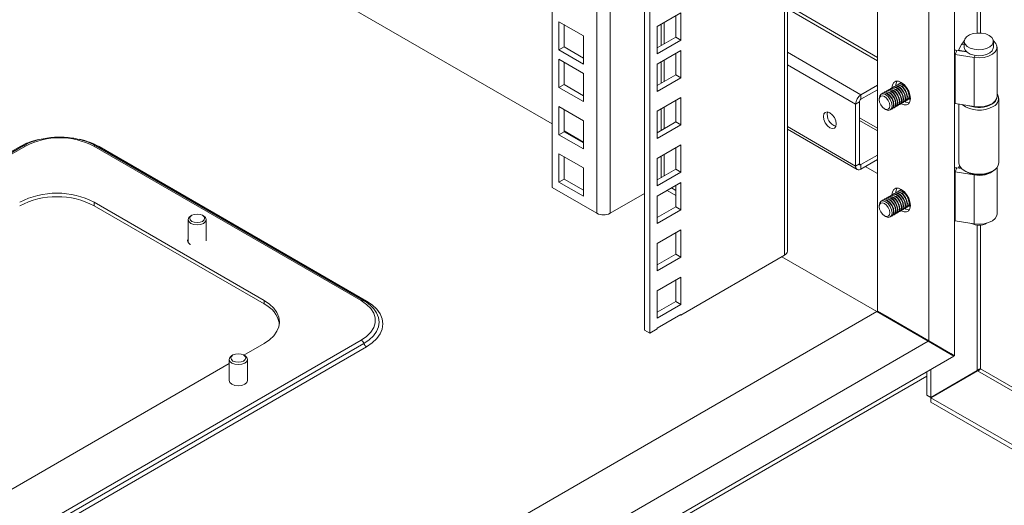
# Model space of a CAD drawing. Units: millimetres. Extents: x 63 to 4384, y 73 to 3148.
# Drawn here: x 3501 to 3771, y 2361 to 2494 of the extents above; entities that cross this region are included whole.
import ezdxf

# ---------------------------------------------------------------- set-up
doc = ezdxf.new("R2010")
doc.units = ezdxf.units.MM
doc.header["$LTSCALE"] = 2

msp = doc.modelspace()

# ---------------------------------------------------------------- linework, layer by layer
at = {"color": 7, "linetype": 'Continuous', "lineweight": 18}
for p, q in [((3757.65, 2402.14), (3757.65, 2736.92)), ((3750.58, 2406.22), (3750.58, 2724.67)), ((3736.43, 2414.39), (3736.43, 2716.51)), ((3711.67, 2430.84), (3711.67, 2702.21)), ((3673.85, 2408.38), (3673.85, 2680.38)), ((3672.44, 2409.2), (3672.44, 2679.57)), ((3646.98, 2448.39), (3646.98, 2664.87)), ((3646.98, 2465.82), (3497.08, 2552.36)), ((3682.41, 2496.36), (3675.9, 2492.61)), ((3682.41, 2488.85), (3682.41, 2496.36)), ((3648.89, 2486.16), (3648.89, 2493.91)), ((3648.89, 2493.91), (3655.61, 2490.03)), ((3681, 2489.67), (3681, 2495.55)), ((3650.3, 2486.97), (3650.3, 2493.1)), ((3675.9, 2492.61), (3675.9, 2485.09)), ((3655.61, 2490.03), (3655.61, 2482.28)), ((3675.9, 2486.73), (3681, 2489.67)), ((3675.9, 2485.09), (3682.41, 2488.85)), ((3681, 2489.67), (3682.41, 2488.85)), ((3760.33, 2488.51), (3760.33, 2486.88)), ((3768.33, 2486.88), (3768.33, 2488.51)), ((3650.3, 2486.97), (3648.89, 2486.16)), ((3655.61, 2482.28), (3648.89, 2486.16)), ((3655.61, 2483.91), (3650.3, 2486.97)), ((3682.41, 2486.04), (3675.9, 2482.28)), ((3681, 2479.34), (3681, 2485.22)), ((3682.41, 2478.52), (3682.41, 2486.04)), ((3757.79, 2484.9), (3758.31, 2486.02)), ((3760.99, 2485.6), (3758.31, 2486.02)), ((3759.52, 2487.67), (3758.73, 2486.09)), ((3758.73, 2486.09), (3758.73, 2485.95)), ((3760.66, 2485.77), (3758.73, 2486.09)), ((3760.71, 2485.89), (3760.66, 2485.77)), ((3760.66, 2485.77), (3760.66, 2485.65)), ((3769.33, 2473.4), (3769.33, 2486.88)), ((3648.89, 2483.58), (3655.61, 2479.71)), ((3648.89, 2475.83), (3648.89, 2483.58)), ((3650.3, 2476.64), (3650.3, 2482.77)), ((3763.03, 2484.09), (3757.79, 2484.9)), ((3757.79, 2471.43), (3757.79, 2484.9)), ((3763.03, 2470.62), (3763.03, 2484.09)), ((3675.9, 2482.28), (3675.9, 2474.77)), ((3655.61, 2479.71), (3655.61, 2471.95)), ((3675.9, 2476.4), (3681, 2479.34)), ((3675.9, 2474.77), (3682.41, 2478.52)), ((3681, 2479.34), (3682.41, 2478.52)), ((3742.78, 2477.08), (3742.65, 2477)), ((3743.07, 2477.18), (3742.78, 2477.08)), ((3650.3, 2476.64), (3648.89, 2475.83)), ((3655.61, 2471.95), (3648.89, 2475.83)), ((3655.61, 2473.58), (3650.3, 2476.64)), ((3736.43, 2476.44), (3731.91, 2473.83)), ((3736.43, 2475.22), (3731.91, 2472.6)), ((3738.5, 2474.6), (3738.41, 2474.55)), ((3739.03, 2474.91), (3738.94, 2474.86)), ((3739.56, 2475.22), (3739.47, 2475.16)), ((3740.09, 2475.52), (3740, 2475.47)), ((3740.62, 2475.83), (3740.53, 2475.78)), ((3741.15, 2476.13), (3741.06, 2476.08)), ((3741.68, 2476.44), (3741.59, 2476.39)), ((3742.21, 2476.75), (3742.12, 2476.69)), ((3682.41, 2473.05), (3675.9, 2469.3)), ((3681, 2466.36), (3681, 2472.24)), ((3682.41, 2465.54), (3682.41, 2473.05)), ((3731.48, 2471.87), (3730.42, 2471.26)), ((3731.48, 2471.87), (3731.48, 2454.88)), ((3731.91, 2472.6), (3731.91, 2473.83)), ((3736.92, 2472.85), (3736.92, 2472.49)), ((3737.97, 2474.3), (3737.88, 2474.25)), ((3743.56, 2471.75), (3743.65, 2471.8)), ((3744.09, 2472.06), (3744.18, 2472.11)), ((3744.62, 2472.36), (3744.71, 2472.42)), ((3745.15, 2472.67), (3745.28, 2472.75)), ((3769.83, 2455.18), (3769.83, 2472.85)), ((3648.89, 2462.84), (3648.89, 2470.6)), ((3648.89, 2470.6), (3655.61, 2466.72)), ((3650.3, 2463.66), (3650.3, 2469.78)), ((3675.9, 2469.3), (3675.9, 2461.78)), ((3730.42, 2454.27), (3730.42, 2471.26)), ((3738.38, 2469.97), (3738.69, 2469.79)), ((3740.38, 2469.92), (3740.47, 2469.97)), ((3740.91, 2470.22), (3741, 2470.27)), ((3741.44, 2470.53), (3741.53, 2470.58)), ((3741.97, 2470.83), (3742.06, 2470.89)), ((3742.5, 2471.14), (3742.59, 2471.19)), ((3743.03, 2471.45), (3743.12, 2471.5)), ((3757.79, 2471.43), (3763.03, 2470.62)), ((3758.83, 2471.27), (3758.83, 2455.18)), ((3655.61, 2466.72), (3655.61, 2458.97)), ((3675.9, 2463.42), (3681, 2466.36)), ((3681, 2466.36), (3682.41, 2465.54)), ((3736.43, 2464.66), (3731.48, 2467.51)), ((3650.3, 2463.66), (3648.89, 2462.84)), ((3655.61, 2460.84), (3650.3, 2463.9)), ((3655.61, 2460.6), (3650.3, 2463.66)), ((3675.9, 2461.78), (3682.41, 2465.54)), ((3711.67, 2464.39), (3730.86, 2453.31)), ((3655.61, 2458.97), (3648.89, 2462.84)), ((3501.57, 2459.79), (3368.74, 2383.11)), ((3594.52, 2417.28), (3520.98, 2459.73)), ((3595.12, 2417.34), (3521.58, 2459.79)), ((3522.45, 2459.6), (3595.99, 2417.15)), ((3682.41, 2460.07), (3675.9, 2456.31)), ((3681, 2453.37), (3681, 2459.25)), ((3682.41, 2452.56), (3682.41, 2460.07)), ((3648.89, 2449.86), (3648.89, 2457.62)), ((3648.89, 2457.62), (3655.61, 2453.74)), ((3650.3, 2450.68), (3650.3, 2456.8)), ((3675.9, 2456.31), (3675.9, 2448.8)), ((3736.43, 2457.25), (3731.91, 2454.64)), ((3731.91, 2453.41), (3736.43, 2456.03)), ((3655.61, 2453.74), (3655.61, 2445.98)), ((3675.9, 2450.43), (3681, 2453.37)), ((3681, 2453.37), (3682.41, 2452.56)), ((3731.48, 2454.88), (3730.42, 2454.27)), ((3731.91, 2454.64), (3731.91, 2453.41)), ((3733.11, 2454.11), (3736.43, 2452.19)), ((3757.79, 2452.65), (3758.31, 2453.76)), ((3759.59, 2453.56), (3758.31, 2453.76)), ((3759, 2454.38), (3758.73, 2453.84)), ((3759.44, 2453.72), (3758.73, 2453.84)), ((3758.73, 2453.84), (3758.73, 2453.7)), ((3760.44, 2452.93), (3760.79, 2452.73)), ((3767.86, 2452.73), (3768.22, 2452.93)), ((3769.33, 2441.15), (3769.33, 2453.85)), ((3650.3, 2450.68), (3648.89, 2449.86)), ((3655.61, 2447.61), (3650.3, 2450.68)), ((3675.9, 2448.8), (3682.41, 2452.56)), ((3763.03, 2451.84), (3757.79, 2452.65)), ((3757.79, 2439.17), (3757.79, 2452.65)), ((3763.03, 2438.36), (3763.03, 2451.84)), ((3659.29, 2441.29), (3646.98, 2448.39)), ((3655.61, 2445.98), (3648.89, 2449.86)), ((3682.41, 2449.74), (3675.9, 2445.99)), ((3681, 2446.18), (3678.62, 2447.55)), ((3679.79, 2448.23), (3681, 2447.53)), ((3681, 2443.05), (3681, 2448.93)), ((3682.41, 2442.23), (3682.41, 2449.74)), ((3742.21, 2447.35), (3742.12, 2447.3)), ((3742.78, 2447.68), (3742.65, 2447.61)), ((3743.07, 2447.79), (3742.78, 2447.68)), ((3672.44, 2446.76), (3662.96, 2441.29)), ((3675.9, 2445.99), (3675.9, 2438.47)), ((3737.97, 2444.9), (3737.88, 2444.85)), ((3738.5, 2445.21), (3738.41, 2445.16)), ((3739.03, 2445.51), (3738.94, 2445.46)), ((3739.56, 2445.82), (3739.47, 2445.77)), ((3740.09, 2446.13), (3740, 2446.07)), ((3740.62, 2446.43), (3740.53, 2446.38)), ((3741.15, 2446.74), (3741.06, 2446.69)), ((3741.68, 2447.04), (3741.59, 2446.99)), ((3567.79, 2417.36), (3521.12, 2444.3)), ((3521.12, 2443.32), (3521.12, 2444.3)), ((3521.12, 2443.32), (3567.79, 2416.38)), ((3675.9, 2440.11), (3681, 2443.05)), ((3675.9, 2438.47), (3682.41, 2442.23)), ((3681, 2443.05), (3682.41, 2442.23)), ((3736.92, 2443.45), (3736.92, 2443.09)), ((3743.03, 2442.05), (3743.12, 2442.1)), ((3743.56, 2442.36), (3743.65, 2442.41)), ((3744.09, 2442.66), (3744.18, 2442.71)), ((3744.62, 2442.97), (3744.71, 2443.02)), ((3745.15, 2443.28), (3745.28, 2443.35)), ((3546.9, 2439.53), (3546.9, 2433.3)), ((3547.95, 2440.73), (3547.64, 2440.55)), ((3551.17, 2440.55), (3550.86, 2440.73)), ((3551.9, 2433.69), (3551.9, 2439.53)), ((3738.38, 2440.57), (3738.69, 2440.39)), ((3740.38, 2440.52), (3740.47, 2440.57)), ((3740.91, 2440.83), (3741, 2440.88)), ((3741.44, 2441.13), (3741.53, 2441.18)), ((3741.97, 2441.44), (3742.06, 2441.49)), ((3742.5, 2441.74), (3742.59, 2441.8)), ((3757.79, 2439.17), (3763.03, 2438.36)), ((3682.41, 2436.76), (3675.9, 2433)), ((3682.41, 2429.24), (3682.41, 2436.76)), ((3681, 2430.06), (3681, 2435.94)), ((3675.9, 2433), (3675.9, 2425.49)), ((3675.9, 2427.12), (3681, 2430.06)), ((3675.9, 2425.49), (3682.41, 2429.24)), ((3681, 2430.06), (3682.41, 2429.24)), ((3710.91, 2429.77), (3682.41, 2413.32)), ((3736.25, 2414.28), (3710.16, 2429.34)), ((3682.41, 2423.77), (3675.9, 2420.02)), ((3681, 2417.08), (3681, 2422.96)), ((3682.41, 2416.26), (3682.41, 2423.77)), ((3675.9, 2420.02), (3675.9, 2412.5)), ((3567.79, 2416.38), (3567.79, 2417.36)), ((3597.98, 2415.01), (3597.89, 2415.12)), ((3675.9, 2414.14), (3681, 2417.08)), ((3675.9, 2412.5), (3682.41, 2416.26)), ((3681, 2417.08), (3682.41, 2416.26)), ((3368.74, 2202.12), (3736.26, 2414.28)), ((3682.41, 2413.45), (3675.9, 2409.69)), ((3682.3, 2413.39), (3682.41, 2413.32)), ((3682.41, 2413.32), (3682.41, 2413.45)), ((3736.26, 2414.28), (3750.4, 2406.12)), ((3736.43, 2414.39), (3750.58, 2406.22)), ((3736.43, 2414.39), (3737.28, 2413.9)), ((3737.28, 2413.9), (3737.49, 2413.77)), ((3737.49, 2413.77), (3750.04, 2406.53)), ((3738.55, 2413.16), (3750.04, 2406.53)), ((3750.58, 2406.22), (3738.55, 2413.16)), ((3675.9, 2409.57), (3673.85, 2408.38)), ((3675.9, 2409.69), (3675.9, 2409.57)), ((3673.85, 2408.38), (3672.44, 2409.2)), ((3368.91, 2185.89), (3750.4, 2406.12)), ((3562.24, 2402.32), (3567.79, 2405.52)), ((3750.04, 2406.33), (3750.04, 2406.53)), ((3750.4, 2406.12), (3757.47, 2402.04)), ((3757.65, 2402.14), (3750.58, 2406.22)), ((3750.58, 2406.22), (3756.59, 2402.75)), ((3751.1, 2405.71), (3751.1, 2405.92)), ((3361.84, 2173.65), (3757.47, 2402.04)), ((3559.26, 2402.36), (3558.95, 2402.18)), ((3562.49, 2402.18), (3562.17, 2402.36)), ((3757.65, 2402.14), (3756.59, 2402.75)), ((3456.18, 2341.09), (3558.22, 2400)), ((3558.22, 2401.16), (3558.22, 2395.32)), ((3563.22, 2395.32), (3563.22, 2401.16)), ((3335.47, 2157.19), (3750.04, 2396.52)), ((3750.04, 2391.32), (3750.04, 2397.75)), ((3751.1, 2390.71), (3751.1, 2398.36)), ((3751.1, 2390.71), (3763.9, 2398.09)), ((3763.95, 2398.01), (3751.15, 2390.62)), ((3751.1, 2390.71), (3750.04, 2391.32)), ((4169.66, 2149.02), (3751.15, 2390.62)), ((3751.15, 2390.62), (3751.15, 2389.39)), ((4169.66, 2147.8), (3751.15, 2389.39))]:
    msp.add_line(p, q, dxfattribs=at)
at = {"color": 8, "linetype": 'Continuous', "lineweight": 18}
for p, q in [((3710.91, 2429.77), (3710.91, 2701.77)), ((3659.29, 2441.29), (3659.29, 2671.97)), ((3662.96, 2674.1), (3662.96, 2441.29)), ((3763.9, 2658.5), (3763.9, 2490.81)), ((3764.75, 2490.81), (3764.75, 2658.5)), ((3736.43, 2484.12), (3711.67, 2498.41)), ((3711.67, 2497.43), (3736.43, 2483.14)), ((3677.81, 2487.83), (3677.81, 2493.71)), ((3676.97, 2493.22), (3676.97, 2487.34)), ((3711.67, 2485.51), (3731.91, 2473.83)), ((3760.33, 2487.54), (3759.52, 2487.67)), ((3676.97, 2482.89), (3676.97, 2477.01)), ((3677.81, 2477.5), (3677.81, 2483.38)), ((3763.29, 2484.65), (3763.03, 2484.09)), ((3730.42, 2471.26), (3711.67, 2482.08)), ((3676.97, 2469.91), (3676.97, 2464.03)), ((3677.81, 2464.52), (3677.81, 2470.4)), ((3736.43, 2463.95), (3731.48, 2466.8)), ((3730.42, 2454.27), (3711.67, 2465.1)), ((3502.17, 2459.73), (3368.74, 2382.71)), ((3368.74, 2383.42), (3500.7, 2459.6)), ((3676.97, 2456.92), (3676.97, 2451.04)), ((3677.81, 2451.53), (3677.81, 2457.41)), ((3731.48, 2454.88), (3731.91, 2454.64)), ((3763.09, 2451.97), (3763.03, 2451.84)), ((3763.9, 2438.04), (3763.9, 2398.09)), ((3764.75, 2398.53), (3764.75, 2438.04)), ((3368.74, 2276.08), (3594.52, 2406.42)), ((3368.74, 2274.74), (3595.25, 2405.51)), ((3595.99, 2404.59), (3368.74, 2273.41)), ((4169.71, 2164.75), (3764.75, 2398.53)), ((3763.95, 2398.01), (4169.71, 2163.77))]:
    msp.add_line(p, q, dxfattribs=at)
at = {"color": 7, "linetype": 'Continuous', "lineweight": 18, "flags": 128}
for points in [[(3767.16, 2490.14), (3766.2, 2490.55), (3765.07, 2490.78), (3763.88, 2490.8), (3762.73, 2490.63), (3761.72, 2490.26), (3760.94, 2489.74), (3760.46, 2489.11), (3760.33, 2488.42), (3760.55, 2487.75), (3761.11, 2487.14), (3761.95, 2486.65), (3763.01, 2486.33), (3764.18, 2486.2), (3765.36, 2486.28), (3766.45, 2486.56), (3767.36, 2487), (3767.99, 2487.59), (3768.3, 2488.25), (3768.26, 2488.94), (3767.86, 2489.59), (3767.16, 2490.14)], [(3760.33, 2488.61), (3760.08, 2488.4), (3759.52, 2487.67)], [(3763.03, 2484.09), (3764.4, 2483.99), (3765.76, 2484.11), (3767.01, 2484.44), (3768.06, 2484.96), (3768.83, 2485.62), (3769.25, 2486.37), (3769.3, 2487.17), (3768.98, 2487.94), (3768.32, 2488.61)], [(3758.31, 2486.02), (3757.97, 2486.05), (3757.65, 2486.07)], [(3760.33, 2486.88), (3760.33, 2486.79), (3760.55, 2486.11), (3761.11, 2485.51), (3761.95, 2485.02), (3763.01, 2484.7), (3764.18, 2484.57), (3765.36, 2484.65), (3766.45, 2484.92), (3767.36, 2485.37), (3767.99, 2485.95), (3768.3, 2486.62), (3768.33, 2486.88)], [(3757.79, 2484.9), (3757.71, 2484.91), (3757.65, 2484.91)], [(3740.43, 2475.71), (3740.43, 2475.77), (3740.55, 2476.61), (3740.91, 2477.22), (3741.48, 2477.54), (3742.19, 2477.55), (3742.97, 2477.24), (3743.76, 2476.64), (3744.47, 2475.81), (3745.03, 2474.84), (3745.39, 2473.81), (3745.52, 2472.83), (3745.39, 2471.99), (3745.03, 2471.38), (3744.47, 2471.06), (3743.76, 2471.05), (3742.97, 2471.36), (3742.92, 2471.39)], [(3742.45, 2476.84), (3742.65, 2477), (3743.17, 2477.12)], [(3737.67, 2474.08), (3737.88, 2474.24), (3738.45, 2474.36), (3739.13, 2474.12), (3739.8, 2473.58)], [(3738.21, 2474.39), (3738.41, 2474.55), (3738.98, 2474.66), (3739.66, 2474.43), (3740.33, 2473.88)], [(3738.74, 2474.7), (3738.94, 2474.86), (3739.51, 2474.97), (3740.19, 2474.74), (3740.86, 2474.19)], [(3739.27, 2475), (3739.47, 2475.16), (3740.04, 2475.28), (3740.72, 2475.04), (3741.39, 2474.5)], [(3739.8, 2475.31), (3740, 2475.47), (3740.57, 2475.58), (3741.25, 2475.35), (3741.92, 2474.8)], [(3740.33, 2475.62), (3740.53, 2475.78), (3741.1, 2475.89), (3741.78, 2475.65), (3742.45, 2475.11)], [(3740.86, 2475.92), (3741.06, 2476.08), (3741.63, 2476.19), (3742.31, 2475.96), (3742.99, 2475.41)], [(3741.39, 2476.23), (3741.59, 2476.39), (3742.16, 2476.5), (3742.84, 2476.27), (3743.52, 2475.72)], [(3741.39, 2474.5), (3741.97, 2473.72), (3742.35, 2472.84), (3742.49, 2471.98), (3742.35, 2471.28), (3741.97, 2470.83), (3741.73, 2470.74)], [(3741.48, 2474.55), (3742.06, 2473.77), (3742.44, 2472.89), (3742.58, 2472.03), (3742.44, 2471.33), (3742.06, 2470.89), (3742.06, 2470.89)], [(3741.92, 2476.53), (3742.12, 2476.69), (3742.69, 2476.81), (3743.37, 2476.57), (3744.05, 2476.03)], [(3741.92, 2474.8), (3742.5, 2474.03), (3742.88, 2473.15), (3743.02, 2472.29), (3742.88, 2471.58), (3742.5, 2471.14), (3742.26, 2471.05)], [(3742.01, 2474.85), (3742.59, 2474.08), (3742.97, 2473.2), (3743.11, 2472.34), (3742.97, 2471.63), (3742.59, 2471.19), (3742.59, 2471.19)], [(3742.45, 2475.11), (3743.03, 2474.34), (3743.41, 2473.45), (3743.55, 2472.59), (3743.41, 2471.89), (3743.03, 2471.45), (3742.79, 2471.35)], [(3742.54, 2475.16), (3743.12, 2474.39), (3743.5, 2473.5), (3743.64, 2472.64), (3743.5, 2471.94), (3743.12, 2471.5), (3743.12, 2471.5)], [(3742.99, 2475.41), (3743.56, 2474.64), (3743.94, 2473.76), (3744.08, 2472.9), (3743.94, 2472.19), (3743.56, 2471.75), (3743.32, 2471.66)], [(3743.07, 2475.47), (3743.65, 2474.69), (3744.03, 2473.81), (3744.17, 2472.95), (3744.03, 2472.25), (3743.65, 2471.8), (3743.65, 2471.8)], [(3743.52, 2475.72), (3744.09, 2474.95), (3744.47, 2474.06), (3744.61, 2473.2), (3744.47, 2472.5), (3744.09, 2472.06), (3743.85, 2471.97)], [(3743.61, 2475.77), (3744.18, 2475), (3744.56, 2474.12), (3744.7, 2473.26), (3744.56, 2472.55), (3744.18, 2472.11), (3744.18, 2472.11)], [(3744.05, 2476.03), (3744.62, 2475.25), (3745, 2474.37), (3745.14, 2473.51), (3745, 2472.81), (3744.62, 2472.37), (3744.38, 2472.27)], [(3744.14, 2476.08), (3744.71, 2475.31), (3745.09, 2474.42), (3745.23, 2473.56), (3745.09, 2472.86), (3744.71, 2472.42), (3744.71, 2472.42)], [(3738.69, 2469.79), (3738.69, 2469.79), (3739.37, 2469.55), (3739.94, 2469.67), (3740.32, 2470.11), (3740.45, 2470.81), (3740.32, 2471.67), (3739.94, 2472.55), (3739.36, 2473.32), (3738.69, 2473.87), (3738.01, 2474.1), (3737.44, 2473.99), (3737.06, 2473.55), (3736.92, 2472.85)], [(3739.72, 2470.23), (3739.41, 2469.87), (3738.93, 2469.78), (3738.38, 2469.97), (3737.82, 2470.42), (3737.35, 2471.05), (3737.04, 2471.78), (3736.92, 2472.48), (3737.03, 2473.06), (3737.35, 2473.43), (3737.82, 2473.52), (3738.38, 2473.33), (3738.93, 2472.88), (3739.4, 2472.24), (3739.72, 2471.52), (3739.83, 2470.81), (3739.72, 2470.23)], [(3739.8, 2473.58), (3740.38, 2472.8), (3740.76, 2471.92), (3740.9, 2471.06), (3740.76, 2470.36), (3740.38, 2469.92), (3740.13, 2469.82)], [(3739.89, 2473.63), (3740.47, 2472.86), (3740.85, 2471.97), (3740.99, 2471.11), (3740.85, 2470.41), (3740.47, 2469.97), (3740.47, 2469.97)], [(3740.33, 2473.88), (3740.91, 2473.11), (3741.29, 2472.23), (3741.43, 2471.37), (3741.29, 2470.66), (3740.91, 2470.22), (3740.67, 2470.13)], [(3740.42, 2473.94), (3741, 2473.16), (3741.38, 2472.28), (3741.52, 2471.42), (3741.38, 2470.72), (3741, 2470.27), (3741, 2470.27)], [(3740.86, 2474.19), (3741.44, 2473.42), (3741.82, 2472.53), (3741.96, 2471.67), (3741.82, 2470.97), (3741.44, 2470.53), (3741.2, 2470.43)], [(3740.95, 2474.24), (3741.53, 2473.47), (3741.91, 2472.58), (3742.05, 2471.73), (3741.91, 2471.02), (3741.53, 2470.58), (3741.53, 2470.58)], [(3745.51, 2473.06), (3745.15, 2472.67), (3744.91, 2472.58)], [(3745.28, 2472.75), (3745.28, 2472.75), (3745.52, 2472.95)], [(3769.33, 2473.4), (3769.25, 2472.9), (3768.83, 2472.14), (3768.06, 2471.48), (3767.01, 2470.97), (3765.76, 2470.64), (3764.4, 2470.52), (3763.03, 2470.62)], [(3721.58, 2467.87), (3721.72, 2467.01), (3722.1, 2466.12), (3722.68, 2465.35), (3723.35, 2464.8), (3724.03, 2464.57), (3724.6, 2464.68), (3724.98, 2465.12), (3725.12, 2465.83), (3724.98, 2466.68), (3724.6, 2467.57), (3724.03, 2468.34), (3723.35, 2468.89), (3722.68, 2469.12), (3722.1, 2469.01), (3721.72, 2468.57), (3721.58, 2467.87)], [(3757.65, 2471.44), (3757.71, 2471.44), (3757.79, 2471.43)], [(3758.31, 2453.76), (3757.97, 2453.8), (3757.65, 2453.81)], [(3757.79, 2452.65), (3757.71, 2452.66), (3757.65, 2452.66)], [(3758.83, 2455.18), (3758.83, 2455.11), (3759.04, 2454.29), (3759.62, 2453.53), (3760.52, 2452.88), (3761.68, 2452.39), (3763.01, 2452.09), (3764.44, 2452), (3765.86, 2452.13), (3767.18, 2452.46), (3768.3, 2452.98)], [(3740.43, 2446.31), (3740.43, 2446.37), (3740.55, 2447.21), (3740.91, 2447.82), (3741.48, 2448.15), (3742.19, 2448.15), (3742.97, 2447.84), (3743.76, 2447.25), (3744.47, 2446.42), (3745.03, 2445.44), (3745.39, 2444.42), (3745.52, 2443.44), (3745.39, 2442.6), (3745.03, 2441.99), (3744.47, 2441.66), (3743.76, 2441.66), (3742.97, 2441.97), (3742.92, 2442)], [(3741.92, 2447.14), (3742.12, 2447.3), (3742.69, 2447.41), (3743.37, 2447.18), (3744.05, 2446.63)], [(3742.45, 2447.44), (3742.65, 2447.6), (3743.17, 2447.72)], [(3738.69, 2440.39), (3738.69, 2440.39), (3739.37, 2440.16), (3739.94, 2440.27), (3740.32, 2440.71), (3740.45, 2441.41), (3740.32, 2442.27), (3739.94, 2443.15), (3739.36, 2443.93), (3738.69, 2444.47), (3738.01, 2444.7), (3737.44, 2444.59), (3737.06, 2444.15), (3736.92, 2443.45)], [(3737.67, 2444.68), (3737.88, 2444.85), (3738.45, 2444.96), (3739.13, 2444.73), (3739.8, 2444.18)], [(3738.21, 2445), (3738.41, 2445.16), (3738.98, 2445.27), (3739.66, 2445.03), (3740.33, 2444.49)], [(3738.74, 2445.3), (3738.94, 2445.46), (3739.51, 2445.57), (3740.19, 2445.34), (3740.86, 2444.79)], [(3739.27, 2445.61), (3739.47, 2445.77), (3740.04, 2445.88), (3740.72, 2445.65), (3741.39, 2445.1)], [(3739.8, 2445.91), (3740, 2446.07), (3740.57, 2446.19), (3741.25, 2445.95), (3741.92, 2445.41)], [(3740.33, 2446.22), (3740.53, 2446.38), (3741.1, 2446.49), (3741.78, 2446.26), (3742.45, 2445.71)], [(3740.42, 2444.54), (3741, 2443.77), (3741.38, 2442.88), (3741.52, 2442.02), (3741.38, 2441.32), (3741, 2440.88), (3741, 2440.88)], [(3740.86, 2446.53), (3741.06, 2446.69), (3741.63, 2446.8), (3742.31, 2446.56), (3742.99, 2446.02)], [(3740.86, 2444.79), (3741.44, 2444.02), (3741.82, 2443.14), (3741.96, 2442.28), (3741.82, 2441.57), (3741.44, 2441.13), (3741.2, 2441.04)], [(3740.95, 2444.85), (3741.53, 2444.07), (3741.91, 2443.19), (3742.05, 2442.33), (3741.91, 2441.63), (3741.53, 2441.18), (3741.53, 2441.18)], [(3741.39, 2446.83), (3741.59, 2446.99), (3742.16, 2447.1), (3742.84, 2446.87), (3743.52, 2446.33)], [(3741.39, 2445.1), (3741.97, 2444.33), (3742.35, 2443.44), (3742.49, 2442.58), (3742.35, 2441.88), (3741.97, 2441.44), (3741.73, 2441.35)], [(3741.48, 2445.15), (3742.06, 2444.38), (3742.44, 2443.5), (3742.58, 2442.64), (3742.44, 2441.93), (3742.06, 2441.49), (3742.06, 2441.49)], [(3741.92, 2445.41), (3742.5, 2444.63), (3742.88, 2443.75), (3743.02, 2442.89), (3742.88, 2442.19), (3742.5, 2441.75), (3742.26, 2441.65)], [(3742.01, 2445.46), (3742.59, 2444.69), (3742.97, 2443.8), (3743.11, 2442.94), (3742.97, 2442.24), (3742.59, 2441.8), (3742.59, 2441.8)], [(3742.45, 2445.71), (3743.03, 2444.94), (3743.41, 2444.06), (3743.55, 2443.2), (3743.41, 2442.49), (3743.03, 2442.05), (3742.79, 2441.96)], [(3742.54, 2445.76), (3743.12, 2444.99), (3743.5, 2444.11), (3743.64, 2443.25), (3743.5, 2442.54), (3743.12, 2442.1), (3743.12, 2442.1)], [(3742.99, 2446.02), (3743.56, 2445.25), (3743.94, 2444.36), (3744.08, 2443.5), (3743.94, 2442.8), (3743.56, 2442.36), (3743.32, 2442.26)], [(3743.07, 2446.07), (3743.65, 2445.3), (3744.03, 2444.41), (3744.17, 2443.56), (3744.03, 2442.85), (3743.65, 2442.41), (3743.65, 2442.41)], [(3743.52, 2446.33), (3744.09, 2445.55), (3744.47, 2444.67), (3744.61, 2443.81), (3744.47, 2443.11), (3744.09, 2442.66), (3743.85, 2442.57)], [(3743.61, 2446.38), (3744.18, 2445.6), (3744.56, 2444.72), (3744.7, 2443.86), (3744.56, 2443.16), (3744.18, 2442.72), (3744.18, 2442.71)], [(3744.05, 2446.63), (3744.62, 2445.86), (3745, 2444.97), (3745.14, 2444.12), (3745, 2443.41), (3744.62, 2442.97), (3744.38, 2442.88)], [(3744.14, 2446.68), (3744.71, 2445.91), (3745.09, 2445.03), (3745.23, 2444.17), (3745.09, 2443.46), (3744.71, 2443.02), (3744.71, 2443.02)], [(3739.72, 2440.84), (3739.41, 2440.47), (3738.93, 2440.38), (3738.38, 2440.57), (3737.82, 2441.02), (3737.35, 2441.66), (3737.04, 2442.38), (3736.92, 2443.09), (3737.03, 2443.67), (3737.35, 2444.03), (3737.82, 2444.12), (3738.38, 2443.93), (3738.93, 2443.48), (3739.4, 2442.85), (3739.72, 2442.12), (3739.83, 2441.41), (3739.72, 2440.84)], [(3739.8, 2444.18), (3740.38, 2443.41), (3740.76, 2442.53), (3740.9, 2441.67), (3740.76, 2440.96), (3740.38, 2440.52), (3740.13, 2440.43)], [(3739.89, 2444.23), (3740.47, 2443.46), (3740.85, 2442.58), (3740.99, 2441.72), (3740.85, 2441.01), (3740.47, 2440.57), (3740.47, 2440.57)], [(3740.33, 2444.49), (3740.91, 2443.71), (3741.29, 2442.83), (3741.43, 2441.97), (3741.29, 2441.27), (3740.91, 2440.83), (3740.67, 2440.73)], [(3745.51, 2443.67), (3745.15, 2443.28), (3744.91, 2443.18)], [(3745.28, 2443.35), (3745.28, 2443.35), (3745.52, 2443.55)], [(3551.17, 2438.51), (3550.36, 2438.2), (3549.4, 2438.09), (3548.45, 2438.2), (3547.64, 2438.51), (3547.09, 2438.98), (3546.9, 2439.53), (3547.09, 2440.09), (3547.64, 2440.55)], [(3550.86, 2439.06), (3550.19, 2438.8), (3549.4, 2438.71), (3548.62, 2438.8), (3547.95, 2439.06), (3547.5, 2439.44), (3547.35, 2439.9), (3547.5, 2440.35), (3547.95, 2440.74), (3548.62, 2440.99), (3549.4, 2441.08), (3550.19, 2440.99), (3550.86, 2440.74), (3551.3, 2440.35), (3551.46, 2439.9), (3551.3, 2439.44), (3550.86, 2439.06)], [(3551.17, 2440.55), (3551.71, 2440.09), (3551.9, 2439.53), (3551.71, 2438.98), (3551.17, 2438.51)], [(3757.65, 2439.19), (3757.71, 2439.18), (3757.79, 2439.17)], [(3769.33, 2441.15), (3769.25, 2440.65), (3768.83, 2439.89), (3768.06, 2439.23), (3767.01, 2438.72), (3765.76, 2438.39), (3764.4, 2438.26), (3763.03, 2438.36)], [(3546.9, 2434.24), (3546.77, 2433.77), (3546.96, 2433.22), (3547.5, 2432.75), (3547.57, 2432.71)], [(3567.79, 2405.52), (3569.27, 2406.52), (3570.45, 2407.64), (3571.33, 2408.86), (3571.86, 2410.13), (3572.03, 2411.44), (3571.86, 2412.75), (3571.33, 2414.03), (3570.45, 2415.24), (3569.27, 2416.36), (3567.79, 2417.36)], [(3594.52, 2406.42), (3596.01, 2407.45), (3597.17, 2408.61), (3597.96, 2409.86), (3598.36, 2411.18), (3598.36, 2412.52), (3597.96, 2413.84), (3597.17, 2415.1), (3596.01, 2416.26), (3594.52, 2417.28)], [(3595.99, 2417.15), (3597.55, 2416.09), (3598.81, 2414.9), (3599.74, 2413.62), (3600.3, 2412.26), (3600.49, 2410.87), (3600.3, 2409.48), (3599.74, 2408.13), (3598.81, 2406.84), (3597.55, 2405.65), (3595.99, 2404.59)], [(3562.48, 2400.14), (3561.67, 2399.83), (3560.72, 2399.72), (3559.76, 2399.83), (3558.95, 2400.14), (3558.41, 2400.61), (3558.22, 2401.16), (3558.41, 2401.71), (3558.95, 2402.18)], [(3562.17, 2400.69), (3561.5, 2400.43), (3560.72, 2400.34), (3559.93, 2400.43), (3559.26, 2400.69), (3558.82, 2401.07), (3558.66, 2401.53), (3558.82, 2401.98), (3559.26, 2402.36), (3559.93, 2402.62), (3560.72, 2402.71), (3561.5, 2402.62), (3562.17, 2402.36), (3562.62, 2401.98), (3562.77, 2401.53), (3562.62, 2401.07), (3562.17, 2400.69)], [(3562.49, 2402.18), (3563.03, 2401.71), (3563.22, 2401.16), (3563.03, 2400.61), (3562.48, 2400.14)], [(3558.22, 2395.32), (3558.41, 2394.77), (3558.95, 2394.3), (3559.76, 2393.99), (3560.72, 2393.88), (3561.67, 2393.99), (3562.48, 2394.3), (3563.03, 2394.77), (3563.22, 2395.32)]]:
    msp.add_lwpolyline(points, dxfattribs=at)
at = {"color": 8, "linetype": 'Continuous', "lineweight": 18, "flags": 128}
msp.add_lwpolyline([(3595.25, 2405.51), (3596.71, 2406.5), (3597.89, 2407.6), (3598.75, 2408.8), (3599.27, 2410.07), (3599.45, 2411.36), (3599.27, 2412.66), (3598.75, 2413.92), (3597.98, 2415.01)], dxfattribs=at)
at = {"color": 7, "linetype": 'Continuous', "lineweight": 18}
for centre, radius, start, end in [((3743.91, 2476.42), 2.42, 151.3285, 182.4652), ((3738.48, 2472.68), 1.7, 34.0894, 107.627), ((3739.01, 2472.98), 1.7, 34.0894, 107.627), ((3739.54, 2473.29), 1.7, 34.0894, 107.627), ((3740.07, 2473.59), 1.7, 34.0894, 107.627), ((3740.6, 2473.9), 1.7, 34.0894, 107.627), ((3741.14, 2474.21), 1.7, 34.0894, 107.627), ((3741.67, 2474.51), 1.7, 34.0894, 107.627), ((3742.2, 2474.82), 1.7, 34.0894, 107.627), ((3742.73, 2475.12), 1.7, 34.0894, 107.627), ((3733.65, 2471.11), 3.23, 122.6055, 177.3945), ((3732.4, 2471.83), 0.922, 122.6055, 177.3945), ((3745.28, 2474.05), 2.42, 237.5281, 268.6676), ((3766.91, 2473.45), 2.41, 295.02, 357.2021), ((3767.45, 2472.82), 2.32, 291.4819, 35.8768), ((3725.95, 2468.35), 3.29, 166.5019, 253.4927), ((3764.37, 2477.53), 7.92, 233.9308, 299.7312), ((3764.3, 2478.05), 7.7, 249.5999, 298.1598), ((3511.57, 2441.68), 20.35, 62.4805, 117.5195), ((3731.33, 2454.13), 0.917, 170.786, 309.2033), ((3731.74, 2454.84), 0.262, 170.786, 309.2033), ((3764.33, 2459.42), 7.57, 242.1369, 297.8631), ((3764.45, 2458.23), 6.55, 257.4528, 311.3587), ((3767.13, 2455.42), 2.7, 295.4457, 354.8392), ((3743.91, 2447.03), 2.42, 151.3285, 182.4651), ((3742.73, 2445.73), 1.7, 34.0894, 107.627), ((3510.87, 2424.7), 22.12, 62.391, 117.609), ((3510.87, 2423.72), 22.12, 62.391, 117.609), ((3738.48, 2443.28), 1.7, 34.0894, 107.627), ((3739.01, 2443.59), 1.7, 34.0894, 107.627), ((3739.54, 2443.89), 1.7, 34.0894, 107.627), ((3740.07, 2444.2), 1.7, 34.0894, 107.627), ((3740.6, 2444.5), 1.7, 34.0894, 107.627), ((3741.14, 2444.81), 1.7, 34.0894, 107.627), ((3741.67, 2445.12), 1.7, 34.0894, 107.627), ((3742.2, 2445.42), 1.7, 34.0894, 107.627), ((3745.28, 2444.65), 2.42, 237.5281, 268.6676), ((3661.13, 2444.83), 4, 242.6097, 297.3903), ((3764.32, 2442.37), 4.38, 242.8002, 298.9559), ((3710.37, 2430.97), 1.31, 294.3747, 354.3052), ((3564.71, 2409.63), 7.42, 10.2683, 65.4752), ((3593.52, 2404.87), 1.84, 20.2271, 57.362), ((3596.98, 2406.15), 1.84, 200.2271, 237.362)]:
    msp.add_arc(centre, radius, start, end, dxfattribs=at)
at = {"color": 8, "linetype": 'Continuous', "lineweight": 18}
for centre, radius, start, end in [((3509.98, 2442.98), 19.04, 102.8479, 119.1702), ((3513.11, 2442.85), 19.18, 60.8635, 77.9868), ((3501.11, 2460.27), 0.783, 238.2083, 264.7659), ((3501.82, 2459.24), 0.606, 54.5328, 114.1568), ((3521.33, 2459.24), 0.606, 65.8432, 125.4672), ((3522.03, 2460.27), 0.783, 275.2341, 301.7917), ((3594.87, 2416.79), 0.606, 65.874, 125.4646), ((3595.59, 2417.78), 0.751, 270.1111, 302.169)]:
    msp.add_arc(centre, radius, start, end, dxfattribs=at)
at = {"color": 7, "linetype": 'Continuous', "lineweight": 18}
for points, knots in [([(3521.58, 2459.79), (3521.29, 2459.95), (3520.48, 2460.4), (3518.97, 2461.02), (3517.04, 2461.6), (3515, 2461.99), (3512.88, 2462.2), (3510.73, 2462.22), (3508.6, 2462.05), (3506.54, 2461.7), (3504.58, 2461.16), (3502.91, 2460.52), (3501.97, 2460.01), (3501.57, 2459.79)], [0, 0, 0, 0, 0.051851, 0.149418, 0.246826, 0.34403, 0.441072, 0.538041, 0.63504, 0.732149, 0.829479, 0.927141, 1, 1, 1, 1]), ([(3597.85, 2415.14), (3597.56, 2415.45), (3596.91, 2416.15), (3595.93, 2416.86), (3595.27, 2417.25), (3595.12, 2417.34)], [0, 0, 0, 0, 0.384058, 0.856892, 1, 1, 1, 1])]:
    msp.add_open_spline(points, degree=3, knots=knots, dxfattribs=at)
for points in [[(3764.75, 2398.53), (3764.69, 2398.52), (3764.57, 2398.5), (3764.33, 2398.42), (3764.09, 2398.29), (3763.96, 2398.16), (3763.9, 2398.09)], [(3763.95, 2398.01), (3764.04, 2398.03), (3764.21, 2398.07), (3764.45, 2398.21), (3764.64, 2398.38), (3764.71, 2398.48), (3764.75, 2398.53)]]:
    msp.add_open_spline(points, degree=3, dxfattribs=at)

doc.saveas('drawing.dxf')
